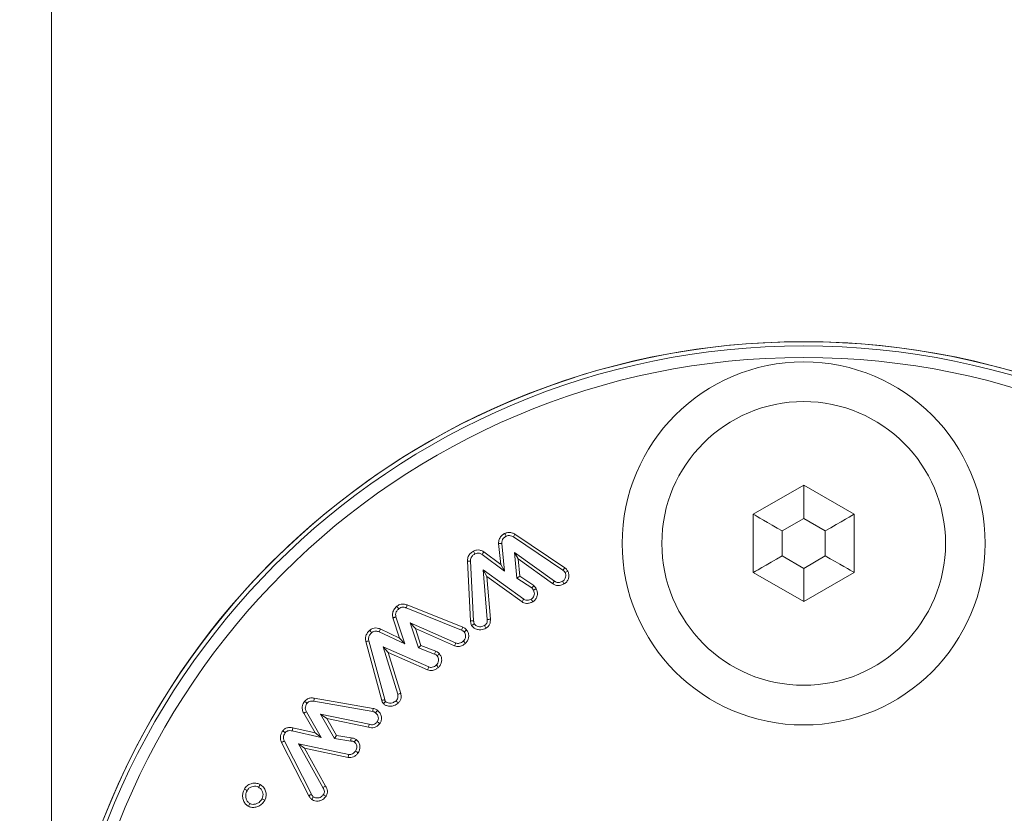
# Model space of a CAD drawing. Units: millimetres. Extents: x 9187 to 16612, y -7 to 5243.
# Drawn here: x 15582 to 15616, y 4170 to 4198 of the extents above; entities that cross this region are included whole.
import ezdxf

# ---------------------------------------------------------------- set-up
doc = ezdxf.new("R2010")
doc.units = ezdxf.units.MM
doc.header["$PDSIZE"] = -1
doc.layers.get('0').update_dxf_attribs({"lineweight": 15})
doc.dimstyles.new('SLDDIMSTYLE0', dxfattribs={"dimtxt": 65, "dimasz": 65, "dimexe": 0, "dimexo": 0.0625, "dimgap": 18.75, "dimtad": 1, "dimtoh": 1, "dimzin": 12, "dimdsep": 46, "dimtxsty": 'Standard', "dimcen": 0.09, "dimadec": 0, "dimazin": 0, "dimtfac": 1, "dimtofl": 0, "dimtmove": 0, "dimatfit": 3, "dimfxl": 0, "dimtolj": 1, "dimtzin": 12, "dimlwd": 15, "dimlwe": 0, "dimarcsym": 0})

# ---------------------------------------------------------------- blocks, each defined once
blk = doc.blocks.new('*D40')
at = {"color": 0, "lineweight": 0}
for p, q in [((15518.409, 4625.342), (16146.136, 4625.342)), ((15606.795, 3525.342), (16146.136, 3525.342))]:
    blk.add_line(p, q, dxfattribs=at)
at = {"color": 0, "lineweight": 15}
blk.add_line((16146.136, 3590.342), (16146.136, 4560.342), dxfattribs=at)
at = {"color": 0}
for points in [[(16135.302, 4560.342), (16156.969, 4560.342), (16146.136, 4625.342)], [(16135.302, 3590.342), (16156.969, 3590.342), (16146.136, 3525.342)]]:
    blk.add_solid(points, dxfattribs=at)
at = {"layer": 'Defpoints', "color": 0}
for p in [(15518.346, 4625.342), (16146.136, 4625.342), (15606.733, 3525.342)]:
    blk.add_point(p, dxfattribs=at)
at = {"color": 0, "insert": (16094.886, 4074.117), "char_height": 65, "attachment_point": 5, "rotation": 90}
blk.add_mtext('\\A1;1100', dxfattribs=at)

msp = doc.modelspace()

# ---------------------------------------------------------------- linework, layer by layer
at = {"color": 7, "linetype": 'Continuous', "lineweight": 15}
for p, q in [((15608.946, 4181.463), (15607.196, 4180.452)), ((15610.696, 4180.452), (15608.946, 4181.463)), ((15608.946, 4180.308), (15608.946, 4181.463)), ((15607.196, 4180.452), (15607.196, 4178.432)), ((15608.946, 4180.308), (15608.196, 4179.875)), ((15609.696, 4179.875), (15608.946, 4180.308)), ((15610.696, 4178.432), (15610.696, 4180.452)), ((15608.196, 4179.875), (15608.196, 4179.009)), ((15609.696, 4179.009), (15609.696, 4179.875)), ((15598.564, 4178.474), (15598.465, 4179.445)), ((15598.87, 4179.668), (15600.59, 4178.51)), ((15598.927, 4179.758), (15600.653, 4178.597)), ((15597.844, 4179.15), (15598.432, 4178.707)), ((15598.432, 4178.707), (15598.358, 4179.441)), ((15599.037, 4178.906), (15598.907, 4179.131)), ((15600.294, 4178.135), (15598.907, 4179.131)), ((15598.907, 4179.131), (15598.995, 4178.239)), ((15597.384, 4176.751), (15597.277, 4178.826)), ((15597.491, 4176.757), (15597.384, 4178.828)), ((15597.786, 4179.06), (15598.564, 4178.474)), ((15599.037, 4178.906), (15599.096, 4178.3)), ((15600.232, 4178.048), (15599.037, 4178.906)), ((15608.196, 4179.009), (15608.946, 4178.576)), ((15608.946, 4178.576), (15609.696, 4179.009)), ((15597.95, 4178.298), (15597.824, 4178.522)), ((15597.824, 4178.522), (15597.966, 4176.804)), ((15599.231, 4177.504), (15597.824, 4178.522)), ((15598.432, 4178.707), (15598.564, 4178.474)), ((15607.196, 4178.432), (15608.946, 4177.421)), ((15608.946, 4177.421), (15608.946, 4178.576)), ((15608.946, 4177.421), (15610.696, 4178.432)), ((15597.95, 4178.298), (15598.073, 4176.811)), ((15599.172, 4177.414), (15597.95, 4178.298)), ((15599.096, 4178.3), (15598.995, 4178.239)), ((15598.995, 4178.239), (15599.511, 4177.898)), ((15599.096, 4178.3), (15599.583, 4177.978)), ((15600.232, 4178.048), (15600.294, 4178.135)), ((15595.15, 4177.206), (15597.073, 4176.435)), ((15595.187, 4177.306), (15597.115, 4176.534)), ((15594.924, 4176.157), (15594.69, 4176.86)), ((15595.105, 4175.952), (15594.794, 4176.889)), ((15594.213, 4176.376), (15595.105, 4175.952)), ((15594.253, 4176.476), (15594.924, 4176.157)), ((15595.471, 4176.488), (15595.294, 4176.684)), ((15596.867, 4175.987), (15595.294, 4176.684)), ((15595.294, 4176.684), (15595.578, 4175.82)), ((15595.471, 4176.488), (15595.664, 4175.901)), ((15596.828, 4175.887), (15595.471, 4176.488)), ((15594.302, 4173.994), (15593.751, 4176.034)), ((15594.406, 4174.02), (15593.855, 4176.059)), ((15594.924, 4176.157), (15595.105, 4175.952)), ((15594.527, 4175.661), (15594.356, 4175.854)), ((15595.933, 4175.154), (15594.356, 4175.854)), ((15594.356, 4175.854), (15594.858, 4174.209)), ((15595.664, 4175.901), (15595.578, 4175.82)), ((15595.578, 4175.82), (15596.138, 4175.603)), ((15595.664, 4175.901), (15596.182, 4175.701)), ((15594.527, 4175.661), (15594.962, 4174.237)), ((15595.895, 4175.054), (15594.527, 4175.661)), ((15591.962, 4174.072), (15594.009, 4173.715)), ((15591.946, 4173.966), (15593.988, 4173.61)), ((15591.99, 4172.865), (15591.595, 4173.55)), ((15592.206, 4172.705), (15591.689, 4173.602)), ((15592.392, 4173.365), (15592.181, 4173.518)), ((15593.868, 4173.167), (15592.181, 4173.518)), ((15592.181, 4173.518), (15592.663, 4172.675)), ((15592.392, 4173.365), (15592.73, 4172.772)), ((15593.841, 4173.063), (15592.392, 4173.365)), ((15591.218, 4173.043), (15591.99, 4172.865)), ((15591.196, 4172.938), (15592.206, 4172.705)), ((15591.99, 4172.865), (15592.206, 4172.705)), ((15592.73, 4172.772), (15592.663, 4172.675)), ((15592.663, 4172.675), (15593.233, 4172.583)), ((15592.73, 4172.772), (15593.238, 4172.69)), ((15591.769, 4170.686), (15590.826, 4172.538)), ((15591.863, 4170.737), (15590.923, 4172.584)), ((15591.626, 4172.339), (15591.418, 4172.493)), ((15591.418, 4172.493), (15592.258, 4170.967)), ((15593.156, 4172.121), (15591.418, 4172.493)), ((15591.626, 4172.339), (15592.35, 4171.022)), ((15593.139, 4172.015), (15591.626, 4172.339))]:
    msp.add_line(p, q, dxfattribs=at)
at = {"color": 7, "linetype": 'Continuous', "lineweight": 15, "flags": 128}
for points in [[(15608.196, 4179.875), (15608.023, 4179.975), (15607.854, 4180.072), (15607.696, 4180.164), (15607.554, 4180.246), (15607.43, 4180.317), (15607.33, 4180.375), (15607.257, 4180.417), (15607.212, 4180.443), (15607.196, 4180.452)], [(15609.696, 4179.875), (15609.891, 4179.988), (15610.079, 4180.096), (15610.252, 4180.196), (15610.403, 4180.283), (15610.528, 4180.355), (15610.62, 4180.408), (15610.677, 4180.441), (15610.696, 4180.452)], [(15607.196, 4178.432), (15607.216, 4178.443), (15607.272, 4178.475), (15607.365, 4178.529), (15607.489, 4178.601), (15607.641, 4178.688), (15607.814, 4178.788), (15608.001, 4178.896), (15608.196, 4179.009)], [(15610.696, 4178.432), (15610.681, 4178.44), (15610.636, 4178.466), (15610.562, 4178.509), (15610.462, 4178.567), (15610.339, 4178.638), (15610.196, 4178.72), (15610.038, 4178.811), (15609.87, 4178.909), (15609.696, 4179.009)]]:
    msp.add_lwpolyline(points, dxfattribs=at)
at = {"color": 7, "linetype": 'Continuous', "lineweight": 15}
for centre, radius in [((15608.946, 4160.342), 26.1), ((15608.946, 4160.342), 25.953), ((15608.946, 4160.342), 25.553), ((15608.946, 4179.442), 6.3), ((15608.946, 4179.442), 4.923)]:
    msp.add_circle(centre, radius, dxfattribs=at)
msp.add_arc((15608.946, 4160.342), 26.1, 197.2736, 162.7264, dxfattribs=at)
msp.add_open_spline([(15582.846, 3570.245), (15582.846, 4510.242)], degree=1, dxfattribs=at)
for points, knots in [([(15598.569, 4179.785), (15598.604, 4179.8), (15598.672, 4179.83), (15598.786, 4179.824), (15598.87, 4179.792), (15598.914, 4179.766), (15598.927, 4179.758)], [0, 0, 0, 0, 0.299312, 0.589694, 0.879142, 1, 1, 1, 1]), ([(15598.358, 4179.441), (15598.361, 4179.487), (15598.368, 4179.58), (15598.442, 4179.694), (15598.516, 4179.755), (15598.56, 4179.78), (15598.569, 4179.785)], [0, 0, 0, 0, 0.323277, 0.648221, 0.92602, 1, 1, 1, 1]), ([(15598.358, 4179.441), (15598.37, 4179.441), (15598.394, 4179.442), (15598.429, 4179.444), (15598.453, 4179.445), (15598.465, 4179.445)], [0, 0, 0, 0, 0.328101, 0.664097, 1, 1, 1, 1]), ([(15598.465, 4179.445), (15598.467, 4179.475), (15598.471, 4179.536), (15598.52, 4179.619), (15598.576, 4179.666), (15598.612, 4179.687), (15598.618, 4179.69)], [0, 0, 0, 0, 0.292782, 0.588476, 0.923857, 1, 1, 1, 1]), ([(15598.569, 4179.785), (15598.577, 4179.77), (15598.593, 4179.738), (15598.61, 4179.706), (15598.618, 4179.69)], [0, 0, 0, 0, 0.4999914, 1, 1, 1, 1]), ([(15598.618, 4179.69), (15598.643, 4179.701), (15598.693, 4179.723), (15598.78, 4179.715), (15598.836, 4179.687), (15598.866, 4179.669), (15598.87, 4179.668)], [0, 0, 0, 0, 0.30055, 0.604881, 0.956756, 1, 1, 1, 1]), ([(15598.927, 4179.758), (15598.917, 4179.743), (15598.898, 4179.713), (15598.879, 4179.683), (15598.87, 4179.668)], [0, 0, 0, 0, 0.500017, 1, 1, 1, 1]), ([(15597.277, 4178.826), (15597.279, 4178.868), (15597.285, 4178.959), (15597.36, 4179.087), (15597.442, 4179.144), (15597.486, 4179.173)], [0, 0, 0, 0, 0.300195, 0.632603, 1, 1, 1, 1]), ([(15597.486, 4179.173), (15597.521, 4179.189), (15597.591, 4179.219), (15597.706, 4179.213), (15597.789, 4179.182), (15597.832, 4179.157), (15597.844, 4179.15)], [0, 0, 0, 0, 0.304067, 0.598355, 0.891736, 1, 1, 1, 1]), ([(15597.486, 4179.173), (15597.494, 4179.157), (15597.511, 4179.126), (15597.528, 4179.094), (15597.537, 4179.079)], [0, 0, 0, 0, 0.500035, 1, 1, 1, 1]), ([(15597.537, 4179.079), (15597.562, 4179.09), (15597.612, 4179.112), (15597.703, 4179.104), (15597.757, 4179.076), (15597.786, 4179.06)], [0, 0, 0, 0, 0.309686, 0.623376, 1, 1, 1, 1]), ([(15597.844, 4179.15), (15597.835, 4179.135), (15597.815, 4179.105), (15597.796, 4179.075), (15597.786, 4179.06)], [0, 0, 0, 0, 0.500009, 1, 1, 1, 1]), ([(15597.277, 4178.826), (15597.287, 4178.826), (15597.309, 4178.826), (15597.345, 4178.827), (15597.37, 4178.828), (15597.384, 4178.828)], [0, 0, 0, 0, 0.305932, 0.611938, 1, 1, 1, 1]), ([(15597.384, 4178.828), (15597.386, 4178.861), (15597.39, 4178.927), (15597.447, 4179.019), (15597.506, 4179.058), (15597.537, 4179.079)], [0, 0, 0, 0, 0.318375, 0.64009, 1, 1, 1, 1]), ([(15600.664, 4178.43), (15600.675, 4178.406), (15600.696, 4178.356), (15600.689, 4178.271), (15600.657, 4178.197), (15600.614, 4178.15), (15600.585, 4178.132), (15600.576, 4178.127)], [0, 0, 0, 0, 0.228016, 0.458381, 0.709633, 0.913945, 1, 1, 1, 1]), ([(15600.653, 4178.597), (15600.642, 4178.583), (15600.621, 4178.554), (15600.601, 4178.525), (15600.59, 4178.51)], [0, 0, 0, 0, 0.500038, 1, 1, 1, 1]), ([(15600.59, 4178.51), (15600.605, 4178.499), (15600.626, 4178.483), (15600.649, 4178.454), (15600.659, 4178.438), (15600.664, 4178.43)], [0, 0, 0, 0, 0.488845, 0.743455, 1, 1, 1, 1]), ([(15600.758, 4178.482), (15600.773, 4178.448), (15600.803, 4178.379), (15600.799, 4178.267), (15600.761, 4178.16), (15600.7, 4178.079), (15600.648, 4178.046), (15600.63, 4178.034)], [0, 0, 0, 0, 0.220351, 0.429236, 0.637393, 0.877043, 1, 1, 1, 1]), ([(15600.653, 4178.597), (15600.666, 4178.587), (15600.693, 4178.567), (15600.729, 4178.528), (15600.748, 4178.498), (15600.758, 4178.482)], [0, 0, 0, 0, 0.31917, 0.655181, 1, 1, 1, 1]), ([(15600.758, 4178.482), (15600.742, 4178.474), (15600.711, 4178.456), (15600.679, 4178.439), (15600.664, 4178.43)], [0, 0, 0, 0, 0.500013, 1, 1, 1, 1]), ([(15600.576, 4178.127), (15600.542, 4178.111), (15600.484, 4178.083), (15600.393, 4178.086), (15600.333, 4178.107), (15600.303, 4178.129), (15600.294, 4178.135)], [0, 0, 0, 0, 0.37815, 0.633534, 0.887433, 1, 1, 1, 1]), ([(15600.63, 4178.034), (15600.621, 4178.05), (15600.603, 4178.081), (15600.585, 4178.112), (15600.576, 4178.127)], [0, 0, 0, 0, 0.500017, 1, 1, 1, 1]), ([(15599.57, 4177.815), (15599.581, 4177.789), (15599.604, 4177.738), (15599.598, 4177.655), (15599.571, 4177.585), (15599.531, 4177.539), (15599.501, 4177.519), (15599.49, 4177.512)], [0, 0, 0, 0, 0.240245, 0.482792, 0.693943, 0.88651, 1, 1, 1, 1]), ([(15599.583, 4177.978), (15599.575, 4177.969), (15599.559, 4177.951), (15599.535, 4177.924), (15599.519, 4177.907), (15599.511, 4177.898)], [0, 0, 0, 0, 0.338783, 0.6693734, 1, 1, 1, 1]), ([(15599.511, 4177.898), (15599.518, 4177.889), (15599.533, 4177.871), (15599.553, 4177.843), (15599.564, 4177.824), (15599.57, 4177.815)], [0, 0, 0, 0, 0.3443455, 0.6713005, 1, 1, 1, 1]), ([(15599.664, 4177.866), (15599.679, 4177.831), (15599.713, 4177.756), (15599.705, 4177.635), (15599.662, 4177.524), (15599.6, 4177.455), (15599.555, 4177.427), (15599.544, 4177.419)], [0, 0, 0, 0, 0.227063, 0.474773, 0.687562, 0.919494, 1, 1, 1, 1]), ([(15599.664, 4177.866), (15599.653, 4177.861), (15599.632, 4177.849), (15599.601, 4177.832), (15599.58, 4177.82), (15599.57, 4177.815)], [0, 0, 0, 0, 0.338994, 0.669456, 1, 1, 1, 1]), ([(15599.583, 4177.978), (15599.591, 4177.969), (15599.606, 4177.951), (15599.627, 4177.924), (15599.646, 4177.896), (15599.658, 4177.876), (15599.664, 4177.866)], [0, 0, 0, 0, 0.254138, 0.509085, 0.753958, 1, 1, 1, 1]), ([(15600.63, 4178.034), (15600.579, 4178.011), (15600.494, 4177.972), (15600.363, 4177.981), (15600.282, 4178.013), (15600.242, 4178.041), (15600.232, 4178.048)], [0, 0, 0, 0, 0.389836, 0.652081, 0.913246, 1, 1, 1, 1]), ([(15599.172, 4177.414), (15599.182, 4177.429), (15599.201, 4177.459), (15599.221, 4177.489), (15599.231, 4177.504)], [0, 0, 0, 0, 0.4999883, 1, 1, 1, 1]), ([(15599.544, 4177.419), (15599.514, 4177.404), (15599.448, 4177.371), (15599.341, 4177.355), (15599.243, 4177.373), (15599.194, 4177.401), (15599.172, 4177.414)], [0, 0, 0, 0, 0.254041, 0.566796, 0.80963, 1, 1, 1, 1]), ([(15599.49, 4177.512), (15599.47, 4177.502), (15599.429, 4177.481), (15599.363, 4177.466), (15599.297, 4177.469), (15599.255, 4177.489), (15599.234, 4177.502), (15599.231, 4177.504)], [0, 0, 0, 0, 0.250765, 0.503869, 0.731244, 0.959353, 1, 1, 1, 1]), ([(15599.544, 4177.419), (15599.535, 4177.435), (15599.517, 4177.466), (15599.499, 4177.497), (15599.49, 4177.512)], [0, 0, 0, 0, 0.500017, 1, 1, 1, 1]), ([(15594.69, 4176.86), (15594.682, 4176.908), (15594.666, 4177.002), (15594.717, 4177.148), (15594.787, 4177.221), (15594.825, 4177.26)], [0, 0, 0, 0, 0.32217, 0.634983, 1, 1, 1, 1]), ([(15594.794, 4176.889), (15594.788, 4176.92), (15594.777, 4176.981), (15594.805, 4177.076), (15594.852, 4177.138), (15594.886, 4177.17), (15594.894, 4177.177)], [0, 0, 0, 0, 0.285277, 0.573729, 0.897614, 1, 1, 1, 1]), ([(15594.825, 4177.26), (15594.858, 4177.282), (15594.92, 4177.325), (15595.041, 4177.344), (15595.129, 4177.326), (15595.179, 4177.309), (15595.187, 4177.306)], [0, 0, 0, 0, 0.305427, 0.586225, 0.930218, 1, 1, 1, 1]), ([(15594.825, 4177.26), (15594.837, 4177.246), (15594.859, 4177.218), (15594.882, 4177.191), (15594.894, 4177.177)], [0, 0, 0, 0, 0.4999921, 1, 1, 1, 1]), ([(15594.894, 4177.177), (15594.917, 4177.193), (15594.959, 4177.223), (15595.043, 4177.235), (15595.105, 4177.221), (15595.143, 4177.208), (15595.15, 4177.206)], [0, 0, 0, 0, 0.304874, 0.566295, 0.911366, 1, 1, 1, 1]), ([(15595.187, 4177.306), (15595.181, 4177.29), (15595.169, 4177.256), (15595.156, 4177.222), (15595.15, 4177.206)], [0, 0, 0, 0, 0.500009, 1, 1, 1, 1]), ([(15594.69, 4176.86), (15594.702, 4176.864), (15594.725, 4176.87), (15594.76, 4176.88), (15594.782, 4176.886), (15594.794, 4176.889)], [0, 0, 0, 0, 0.34164, 0.670823, 1, 1, 1, 1]), ([(15597.384, 4176.751), (15597.402, 4176.752), (15597.438, 4176.754), (15597.473, 4176.756), (15597.491, 4176.757)], [0, 0, 0, 0, 0.499972, 1, 1, 1, 1]), ([(15597.422, 4176.598), (15597.415, 4176.613), (15597.401, 4176.645), (15597.388, 4176.696), (15597.385, 4176.733), (15597.384, 4176.751)], [0, 0, 0, 0, 0.315996, 0.653851, 1, 1, 1, 1]), ([(15597.516, 4176.649), (15597.509, 4176.666), (15597.498, 4176.692), (15597.493, 4176.729), (15597.492, 4176.748), (15597.491, 4176.757)], [0, 0, 0, 0, 0.489711, 0.743862, 1, 1, 1, 1]), ([(15597.966, 4176.804), (15597.966, 4176.77), (15597.967, 4176.715), (15597.934, 4176.647), (15597.898, 4176.614), (15597.874, 4176.599), (15597.867, 4176.594)], [0, 0, 0, 0, 0.414757, 0.655401, 0.897532, 1, 1, 1, 1]), ([(15598.073, 4176.811), (15598.073, 4176.765), (15598.073, 4176.688), (15598.025, 4176.586), (15597.969, 4176.532), (15597.931, 4176.508), (15597.921, 4176.501)], [0, 0, 0, 0, 0.368853, 0.633948, 0.900072, 1, 1, 1, 1]), ([(15598.073, 4176.811), (15598.055, 4176.81), (15598.02, 4176.807), (15597.984, 4176.805), (15597.966, 4176.804)], [0, 0, 0, 0, 0.499972, 1, 1, 1, 1]), ([(15593.751, 4176.034), (15593.744, 4176.074), (15593.73, 4176.154), (15593.762, 4176.272), (15593.82, 4176.363), (15593.868, 4176.41), (15593.888, 4176.429)], [0, 0, 0, 0, 0.275069, 0.543963, 0.811933, 1, 1, 1, 1]), ([(15593.888, 4176.429), (15593.92, 4176.451), (15593.98, 4176.495), (15594.091, 4176.513), (15594.182, 4176.5), (15594.234, 4176.482), (15594.253, 4176.476)], [0, 0, 0, 0, 0.294797, 0.571009, 0.845694, 1, 1, 1, 1]), ([(15593.888, 4176.429), (15593.9, 4176.415), (15593.923, 4176.388), (15593.946, 4176.361), (15593.958, 4176.347)], [0, 0, 0, 0, 0.4999775, 1, 1, 1, 1]), ([(15593.958, 4176.347), (15593.98, 4176.363), (15594.024, 4176.395), (15594.118, 4176.406), (15594.179, 4176.387), (15594.213, 4176.376)], [0, 0, 0, 0, 0.299332, 0.603162, 1, 1, 1, 1]), ([(15594.253, 4176.476), (15594.246, 4176.459), (15594.233, 4176.426), (15594.22, 4176.393), (15594.213, 4176.376)], [0, 0, 0, 0, 0.499986, 1, 1, 1, 1]), ([(15597.115, 4176.534), (15597.108, 4176.517), (15597.094, 4176.484), (15597.08, 4176.452), (15597.073, 4176.435)], [0, 0, 0, 0, 0.5000087, 1, 1, 1, 1]), ([(15597.073, 4176.435), (15597.09, 4176.428), (15597.115, 4176.416), (15597.144, 4176.392), (15597.157, 4176.379), (15597.164, 4176.372)], [0, 0, 0, 0, 0.488539, 0.742566, 1, 1, 1, 1]), ([(15597.115, 4176.534), (15597.131, 4176.527), (15597.162, 4176.512), (15597.206, 4176.482), (15597.231, 4176.456), (15597.244, 4176.443)], [0, 0, 0, 0, 0.319805, 0.65583, 1, 1, 1, 1]), ([(15597.164, 4176.372), (15597.179, 4176.351), (15597.209, 4176.31), (15597.218, 4176.234), (15597.207, 4176.157), (15597.177, 4176.096), (15597.147, 4176.066), (15597.136, 4176.056)], [0, 0, 0, 0, 0.2155422, 0.4335201, 0.6335003, 0.8759954, 1, 1, 1, 1]), ([(15597.244, 4176.443), (15597.231, 4176.431), (15597.204, 4176.407), (15597.177, 4176.384), (15597.164, 4176.372)], [0, 0, 0, 0, 0.500043, 1, 1, 1, 1]), ([(15597.244, 4176.443), (15597.266, 4176.412), (15597.313, 4176.347), (15597.328, 4176.228), (15597.306, 4176.111), (15597.26, 4176.027), (15597.22, 4175.987), (15597.208, 4175.976)], [0, 0, 0, 0, 0.218278, 0.46264, 0.669775, 0.904079, 1, 1, 1, 1]), ([(15597.422, 4176.598), (15597.435, 4176.605), (15597.467, 4176.622), (15597.498, 4176.639), (15597.516, 4176.649)], [0, 0, 0, 0, 0.435496, 1, 1, 1, 1]), ([(15597.921, 4176.501), (15597.864, 4176.476), (15597.768, 4176.433), (15597.621, 4176.451), (15597.5, 4176.498), (15597.448, 4176.564), (15597.422, 4176.598)], [0, 0, 0, 0, 0.327458, 0.552705, 0.777325, 1, 1, 1, 1]), ([(15597.867, 4176.594), (15597.827, 4176.576), (15597.76, 4176.545), (15597.654, 4176.554), (15597.577, 4176.584), (15597.534, 4176.622), (15597.519, 4176.645), (15597.516, 4176.649)], [0, 0, 0, 0, 0.3313533, 0.5624651, 0.7923279, 0.9587431, 1, 1, 1, 1]), ([(15597.921, 4176.501), (15597.913, 4176.515), (15597.895, 4176.546), (15597.877, 4176.577), (15597.867, 4176.594)], [0, 0, 0, 0, 0.43562, 1, 1, 1, 1]), ([(15593.751, 4176.034), (15593.768, 4176.038), (15593.803, 4176.046), (15593.837, 4176.054), (15593.855, 4176.059)], [0, 0, 0, 0, 0.500009, 1, 1, 1, 1]), ([(15593.855, 4176.059), (15593.849, 4176.092), (15593.838, 4176.159), (15593.877, 4176.265), (15593.929, 4176.318), (15593.958, 4176.347)], [0, 0, 0, 0, 0.31136, 0.626192, 1, 1, 1, 1]), ([(15597.136, 4176.056), (15597.115, 4176.038), (15597.073, 4176.004), (15597.002, 4175.973), (15596.93, 4175.966), (15596.889, 4175.98), (15596.867, 4175.987)], [0, 0, 0, 0, 0.277823, 0.558782, 0.771984, 1, 1, 1, 1]), ([(15597.208, 4175.976), (15597.196, 4175.989), (15597.172, 4176.016), (15597.148, 4176.042), (15597.136, 4176.056)], [0, 0, 0, 0, 0.500009, 1, 1, 1, 1]), ([(15596.182, 4175.701), (15596.175, 4175.685), (15596.16, 4175.652), (15596.145, 4175.62), (15596.138, 4175.603)], [0, 0, 0, 0, 0.500017, 1, 1, 1, 1]), ([(15596.182, 4175.701), (15596.196, 4175.694), (15596.224, 4175.679), (15596.266, 4175.65), (15596.29, 4175.624), (15596.304, 4175.61)], [0, 0, 0, 0, 0.305877, 0.61177, 1, 1, 1, 1]), ([(15596.828, 4175.887), (15596.835, 4175.904), (15596.848, 4175.937), (15596.861, 4175.971), (15596.867, 4175.987)], [0, 0, 0, 0, 0.499995, 1, 1, 1, 1]), ([(15597.208, 4175.976), (15597.181, 4175.954), (15597.121, 4175.906), (15597.018, 4175.864), (15596.913, 4175.859), (15596.855, 4175.878), (15596.828, 4175.887)], [0, 0, 0, 0, 0.250384, 0.558787, 0.794283, 1, 1, 1, 1]), ([(15596.138, 4175.603), (15596.152, 4175.596), (15596.175, 4175.584), (15596.202, 4175.561), (15596.217, 4175.546), (15596.224, 4175.539)], [0, 0, 0, 0, 0.4327, 0.714227, 1, 1, 1, 1]), ([(15596.224, 4175.539), (15596.239, 4175.519), (15596.268, 4175.478), (15596.279, 4175.403), (15596.269, 4175.327), (15596.24, 4175.264), (15596.21, 4175.235), (15596.199, 4175.224)], [0, 0, 0, 0, 0.2121945, 0.4263662, 0.6338563, 0.8704947, 1, 1, 1, 1]), ([(15596.304, 4175.61), (15596.291, 4175.598), (15596.264, 4175.574), (15596.237, 4175.551), (15596.224, 4175.539)], [0, 0, 0, 0, 0.500009, 1, 1, 1, 1]), ([(15596.304, 4175.61), (15596.326, 4175.58), (15596.372, 4175.518), (15596.389, 4175.402), (15596.371, 4175.287), (15596.327, 4175.199), (15596.284, 4175.158), (15596.27, 4175.143)], [0, 0, 0, 0, 0.210252, 0.444433, 0.653858, 0.881182, 1, 1, 1, 1]), ([(15595.895, 4175.054), (15595.902, 4175.071), (15595.914, 4175.104), (15595.927, 4175.137), (15595.933, 4175.154)], [0, 0, 0, 0, 0.499987, 1, 1, 1, 1]), ([(15596.27, 4175.143), (15596.243, 4175.122), (15596.182, 4175.074), (15596.079, 4175.032), (15595.976, 4175.028), (15595.92, 4175.046), (15595.895, 4175.054)], [0, 0, 0, 0, 0.254526, 0.56865, 0.809322, 1, 1, 1, 1]), ([(15596.199, 4175.224), (15596.177, 4175.207), (15596.133, 4175.171), (15596.061, 4175.14), (15595.991, 4175.136), (15595.952, 4175.148), (15595.933, 4175.154)], [0, 0, 0, 0, 0.288603, 0.579927, 0.79987, 1, 1, 1, 1]), ([(15596.27, 4175.143), (15596.258, 4175.157), (15596.234, 4175.184), (15596.211, 4175.211), (15596.199, 4175.224)], [0, 0, 0, 0, 0.50004, 1, 1, 1, 1]), ([(15591.626, 4173.961), (15591.657, 4173.993), (15591.715, 4174.053), (15591.84, 4174.086), (15591.921, 4174.077), (15591.962, 4174.072)], [0, 0, 0, 0, 0.349573, 0.662368, 1, 1, 1, 1]), ([(15591.962, 4174.072), (15591.959, 4174.055), (15591.954, 4174.019), (15591.948, 4173.984), (15591.946, 4173.966)], [0, 0, 0, 0, 0.499999, 1, 1, 1, 1]), ([(15594.302, 4173.994), (15594.314, 4173.997), (15594.337, 4174.003), (15594.371, 4174.011), (15594.395, 4174.017), (15594.406, 4174.02)], [0, 0, 0, 0, 0.326527, 0.663288, 1, 1, 1, 1]), ([(15594.358, 4173.884), (15594.351, 4173.892), (15594.33, 4173.919), (15594.311, 4173.957), (15594.304, 4173.987), (15594.302, 4173.994)], [0, 0, 0, 0, 0.270898, 0.820665, 1, 1, 1, 1]), ([(15594.438, 4173.956), (15594.43, 4173.965), (15594.419, 4173.979), (15594.411, 4174.002), (15594.408, 4174.014), (15594.406, 4174.02)], [0, 0, 0, 0, 0.48383, 0.7392, 1, 1, 1, 1]), ([(15594.8, 4173.984), (15594.759, 4173.954), (15594.692, 4173.905), (15594.578, 4173.897), (15594.493, 4173.91), (15594.453, 4173.943), (15594.438, 4173.956)], [0, 0, 0, 0, 0.372411, 0.612437, 0.85161, 1, 1, 1, 1]), ([(15594.858, 4174.209), (15594.865, 4174.174), (15594.875, 4174.118), (15594.852, 4174.043), (15594.822, 4174.006), (15594.803, 4173.987), (15594.8, 4173.984)], [0, 0, 0, 0, 0.428945, 0.681848, 0.936235, 1, 1, 1, 1]), ([(15594.872, 4173.904), (15594.862, 4173.915), (15594.838, 4173.941), (15594.814, 4173.968), (15594.8, 4173.984)], [0, 0, 0, 0, 0.407252, 1, 1, 1, 1]), ([(15594.962, 4174.237), (15594.945, 4174.232), (15594.91, 4174.223), (15594.876, 4174.214), (15594.858, 4174.209)], [0, 0, 0, 0, 0.500045, 1, 1, 1, 1]), ([(15594.962, 4174.237), (15594.971, 4174.186), (15594.985, 4174.103), (15594.947, 4173.988), (15594.901, 4173.933), (15594.875, 4173.907), (15594.872, 4173.904)], [0, 0, 0, 0, 0.417358, 0.690525, 0.964292, 1, 1, 1, 1]), ([(15591.595, 4173.55), (15591.577, 4173.589), (15591.543, 4173.662), (15591.54, 4173.78), (15591.572, 4173.88), (15591.609, 4173.936), (15591.626, 4173.961)], [0, 0, 0, 0, 0.295319, 0.542753, 0.790062, 1, 1, 1, 1]), ([(15591.626, 4173.961), (15591.641, 4173.95), (15591.669, 4173.928), (15591.697, 4173.906), (15591.711, 4173.895)], [0, 0, 0, 0, 0.500003, 1, 1, 1, 1]), ([(15591.689, 4173.602), (15591.675, 4173.631), (15591.65, 4173.683), (15591.648, 4173.771), (15591.674, 4173.84), (15591.701, 4173.88), (15591.711, 4173.895)], [0, 0, 0, 0, 0.309791, 0.53972, 0.823955, 1, 1, 1, 1]), ([(15591.711, 4173.895), (15591.727, 4173.913), (15591.76, 4173.949), (15591.835, 4173.974), (15591.898, 4173.973), (15591.936, 4173.968), (15591.946, 4173.966)], [0, 0, 0, 0, 0.2755826, 0.5556306, 0.88888, 1, 1, 1, 1]), ([(15594.009, 4173.715), (15594.006, 4173.697), (15593.998, 4173.662), (15593.991, 4173.627), (15593.988, 4173.61)], [0, 0, 0, 0, 0.5000087, 1, 1, 1, 1]), ([(15594.009, 4173.715), (15594.026, 4173.711), (15594.06, 4173.703), (15594.11, 4173.681), (15594.14, 4173.661), (15594.155, 4173.65)], [0, 0, 0, 0, 0.316861, 0.654187, 1, 1, 1, 1]), ([(15594.155, 4173.65), (15594.145, 4173.636), (15594.123, 4173.607), (15594.102, 4173.579), (15594.091, 4173.564)], [0, 0, 0, 0, 0.500031, 1, 1, 1, 1]), ([(15594.155, 4173.65), (15594.189, 4173.619), (15594.256, 4173.556), (15594.297, 4173.428), (15594.296, 4173.305), (15594.262, 4173.23), (15594.239, 4173.196), (15594.236, 4173.192)], [0, 0, 0, 0, 0.267541, 0.528023, 0.758403, 0.972514, 1, 1, 1, 1]), ([(15594.358, 4173.884), (15594.367, 4173.892), (15594.384, 4173.907), (15594.411, 4173.931), (15594.429, 4173.948), (15594.438, 4173.956)], [0, 0, 0, 0, 0.326529, 0.663258, 1, 1, 1, 1]), ([(15594.872, 4173.904), (15594.825, 4173.87), (15594.743, 4173.809), (15594.597, 4173.786), (15594.477, 4173.803), (15594.397, 4173.845), (15594.366, 4173.876), (15594.358, 4173.884)], [0, 0, 0, 0, 0.302214, 0.534315, 0.765844, 0.940877, 1, 1, 1, 1]), ([(15591.595, 4173.55), (15591.605, 4173.555), (15591.624, 4173.566), (15591.656, 4173.583), (15591.677, 4173.595), (15591.689, 4173.602)], [0, 0, 0, 0, 0.3099558, 0.6199594, 1, 1, 1, 1]), ([(15593.988, 4173.61), (15594.006, 4173.605), (15594.033, 4173.599), (15594.067, 4173.581), (15594.083, 4173.57), (15594.091, 4173.564)], [0, 0, 0, 0, 0.488883, 0.74335, 1, 1, 1, 1]), ([(15594.091, 4173.564), (15594.114, 4173.544), (15594.159, 4173.503), (15594.187, 4173.417), (15594.19, 4173.334), (15594.167, 4173.281), (15594.151, 4173.257), (15594.149, 4173.255)], [0, 0, 0, 0, 0.258788, 0.520546, 0.752656, 0.97096, 1, 1, 1, 1]), ([(15590.869, 4172.937), (15590.895, 4172.966), (15590.948, 4173.023), (15591.068, 4173.059), (15591.159, 4173.053), (15591.21, 4173.044), (15591.218, 4173.043)], [0, 0, 0, 0, 0.297137, 0.599269, 0.93682, 1, 1, 1, 1]), ([(15591.218, 4173.043), (15591.214, 4173.025), (15591.207, 4172.99), (15591.2, 4172.955), (15591.196, 4172.938)], [0, 0, 0, 0, 0.4999996, 1, 1, 1, 1]), ([(15594.236, 4173.192), (15594.208, 4173.159), (15594.157, 4173.1), (15594.052, 4173.05), (15593.944, 4173.036), (15593.875, 4173.055), (15593.841, 4173.063)], [0, 0, 0, 0, 0.2825925, 0.5252815, 0.7679283, 1, 1, 1, 1]), ([(15593.841, 4173.063), (15593.844, 4173.074), (15593.849, 4173.095), (15593.859, 4173.129), (15593.865, 4173.153), (15593.868, 4173.167)], [0, 0, 0, 0, 0.301752, 0.603523, 1, 1, 1, 1]), ([(15594.149, 4173.255), (15594.129, 4173.23), (15594.092, 4173.187), (15594.017, 4173.154), (15593.942, 4173.146), (15593.894, 4173.16), (15593.868, 4173.167)], [0, 0, 0, 0, 0.299469, 0.52701, 0.755011, 1, 1, 1, 1]), ([(15594.236, 4173.192), (15594.222, 4173.202), (15594.193, 4173.223), (15594.164, 4173.244), (15594.149, 4173.255)], [0, 0, 0, 0, 0.500009, 1, 1, 1, 1]), ([(15590.826, 4172.538), (15590.809, 4172.579), (15590.778, 4172.655), (15590.786, 4172.777), (15590.823, 4172.869), (15590.857, 4172.919), (15590.869, 4172.937)], [0, 0, 0, 0, 0.307419, 0.575232, 0.842268, 1, 1, 1, 1]), ([(15590.869, 4172.937), (15590.883, 4172.926), (15590.912, 4172.905), (15590.94, 4172.883), (15590.954, 4172.872)], [0, 0, 0, 0, 0.500009, 1, 1, 1, 1]), ([(15590.923, 4172.584), (15590.91, 4172.615), (15590.887, 4172.669), (15590.893, 4172.756), (15590.92, 4172.821), (15590.944, 4172.857), (15590.954, 4172.872)], [0, 0, 0, 0, 0.318935, 0.570915, 0.821881, 1, 1, 1, 1]), ([(15590.954, 4172.872), (15590.97, 4172.89), (15591.002, 4172.926), (15591.077, 4172.949), (15591.143, 4172.947), (15591.184, 4172.94), (15591.196, 4172.938)], [0, 0, 0, 0, 0.263819, 0.532385, 0.854412, 1, 1, 1, 1]), ([(15593.238, 4172.69), (15593.237, 4172.676), (15593.236, 4172.64), (15593.234, 4172.604), (15593.233, 4172.583)], [0, 0, 0, 0, 0.408958, 1, 1, 1, 1]), ([(15593.238, 4172.69), (15593.267, 4172.689), (15593.312, 4172.687), (15593.372, 4172.665), (15593.4, 4172.647), (15593.414, 4172.637)], [0, 0, 0, 0, 0.458233, 0.723576, 1, 1, 1, 1]), ([(15593.414, 4172.637), (15593.405, 4172.625), (15593.384, 4172.597), (15593.363, 4172.568), (15593.35, 4172.551)], [0, 0, 0, 0, 0.409159, 1, 1, 1, 1]), ([(15593.414, 4172.637), (15593.442, 4172.612), (15593.5, 4172.56), (15593.543, 4172.45), (15593.55, 4172.338), (15593.528, 4172.243), (15593.496, 4172.194), (15593.484, 4172.175)], [0, 0, 0, 0, 0.214902, 0.44835, 0.663301, 0.864144, 1, 1, 1, 1]), ([(15590.826, 4172.538), (15590.836, 4172.543), (15590.857, 4172.553), (15590.89, 4172.568), (15590.912, 4172.579), (15590.923, 4172.584)], [0, 0, 0, 0, 0.312535, 0.656255, 1, 1, 1, 1]), ([(15593.233, 4172.583), (15593.247, 4172.583), (15593.281, 4172.585), (15593.321, 4172.571), (15593.344, 4172.555), (15593.35, 4172.551)], [0, 0, 0, 0, 0.343297, 0.812119, 1, 1, 1, 1]), ([(15593.35, 4172.551), (15593.37, 4172.533), (15593.41, 4172.497), (15593.438, 4172.421), (15593.442, 4172.346), (15593.426, 4172.283), (15593.405, 4172.251), (15593.397, 4172.238)], [0, 0, 0, 0, 0.2286876, 0.4586381, 0.6736813, 0.8683736, 1, 1, 1, 1]), ([(15593.484, 4172.175), (15593.461, 4172.147), (15593.415, 4172.092), (15593.327, 4172.033), (15593.23, 4172.006), (15593.169, 4172.012), (15593.139, 4172.015)], [0, 0, 0, 0, 0.26717, 0.536713, 0.780079, 1, 1, 1, 1]), ([(15593.139, 4172.015), (15593.142, 4172.032), (15593.148, 4172.068), (15593.153, 4172.103), (15593.156, 4172.121)], [0, 0, 0, 0, 0.500024, 1, 1, 1, 1]), ([(15593.397, 4172.238), (15593.381, 4172.219), (15593.349, 4172.18), (15593.29, 4172.137), (15593.223, 4172.114), (15593.179, 4172.119), (15593.156, 4172.121)], [0, 0, 0, 0, 0.26677, 0.536108, 0.757301, 1, 1, 1, 1]), ([(15593.484, 4172.175), (15593.469, 4172.185), (15593.44, 4172.207), (15593.411, 4172.228), (15593.397, 4172.238)], [0, 0, 0, 0, 0.500044, 1, 1, 1, 1]), ([(15589.675, 4170.32), (15589.641, 4170.344), (15589.567, 4170.396), (15589.499, 4170.52), (15589.465, 4170.665), (15589.483, 4170.802), (15589.52, 4170.881), (15589.536, 4170.912)], [0, 0, 0, 0, 0.185183, 0.399301, 0.611622, 0.842605, 1, 1, 1, 1]), ([(15589.536, 4170.912), (15589.564, 4170.954), (15589.622, 4171.04), (15589.758, 4171.109), (15589.902, 4171.132), (15590.011, 4171.109), (15590.068, 4171.081), (15590.082, 4171.074)], [0, 0, 0, 0, 0.237471, 0.484446, 0.70047, 0.922875, 1, 1, 1, 1]), ([(15589.536, 4170.912), (15589.551, 4170.904), (15589.583, 4170.887), (15589.614, 4170.87), (15589.63, 4170.861)], [0, 0, 0, 0, 0.500041, 1, 1, 1, 1]), ([(15589.63, 4170.861), (15589.65, 4170.891), (15589.69, 4170.951), (15589.785, 4171.002), (15589.883, 4171.021), (15589.967, 4171.01), (15590.013, 4170.989), (15590.031, 4170.98)], [0, 0, 0, 0, 0.229458, 0.461263, 0.67438, 0.866276, 1, 1, 1, 1]), ([(15590.082, 4171.074), (15590.076, 4171.063), (15590.065, 4171.041), (15590.048, 4171.01), (15590.037, 4170.99), (15590.031, 4170.98)], [0, 0, 0, 0, 0.356108, 0.678063, 1, 1, 1, 1]), ([(15590.031, 4170.98), (15590.061, 4170.96), (15590.121, 4170.92), (15590.172, 4170.827), (15590.19, 4170.726), (15590.177, 4170.643), (15590.155, 4170.597), (15590.148, 4170.582)], [0, 0, 0, 0, 0.230127, 0.46299, 0.669876, 0.889158, 1, 1, 1, 1]), ([(15590.082, 4171.074), (15590.124, 4171.046), (15590.209, 4170.989), (15590.278, 4170.854), (15590.299, 4170.713), (15590.278, 4170.605), (15590.25, 4170.547), (15590.242, 4170.531)], [0, 0, 0, 0, 0.237262, 0.484433, 0.694153, 0.91265, 1, 1, 1, 1]), ([(15592.35, 4171.022), (15592.337, 4171.014), (15592.306, 4170.995), (15592.275, 4170.977), (15592.258, 4170.967)], [0, 0, 0, 0, 0.4448, 1, 1, 1, 1]), ([(15592.258, 4170.967), (15592.271, 4170.947), (15592.296, 4170.907), (15592.315, 4170.845), (15592.311, 4170.781), (15592.291, 4170.746), (15592.279, 4170.727)], [0, 0, 0, 0, 0.271889, 0.54717, 0.740944, 1, 1, 1, 1]), ([(15592.35, 4171.022), (15592.366, 4170.995), (15592.399, 4170.942), (15592.423, 4170.854), (15592.418, 4170.763), (15592.39, 4170.703), (15592.372, 4170.672), (15592.368, 4170.665)], [0, 0, 0, 0, 0.242512, 0.487018, 0.713363, 0.939633, 1, 1, 1, 1]), ([(15589.726, 4170.415), (15589.699, 4170.435), (15589.645, 4170.475), (15589.598, 4170.569), (15589.574, 4170.677), (15589.591, 4170.78), (15589.619, 4170.838), (15589.63, 4170.861)], [0, 0, 0, 0, 0.197204, 0.394581, 0.614855, 0.847181, 1, 1, 1, 1]), ([(15590.148, 4170.582), (15590.117, 4170.535), (15590.065, 4170.457), (15589.946, 4170.399), (15589.841, 4170.381), (15589.766, 4170.397), (15589.732, 4170.412), (15589.726, 4170.415)], [0, 0, 0, 0, 0.329207, 0.551643, 0.773558, 0.96005, 1, 1, 1, 1]), ([(15590.242, 4170.531), (15590.226, 4170.539), (15590.195, 4170.556), (15590.163, 4170.573), (15590.148, 4170.582)], [0, 0, 0, 0, 0.500013, 1, 1, 1, 1]), ([(15591.769, 4170.686), (15591.785, 4170.695), (15591.816, 4170.712), (15591.848, 4170.729), (15591.863, 4170.737)], [0, 0, 0, 0, 0.500037, 1, 1, 1, 1]), ([(15591.867, 4170.561), (15591.855, 4170.572), (15591.832, 4170.594), (15591.798, 4170.635), (15591.779, 4170.668), (15591.769, 4170.686)], [0, 0, 0, 0, 0.30202, 0.604295, 1, 1, 1, 1]), ([(15591.933, 4170.646), (15591.921, 4170.657), (15591.902, 4170.676), (15591.88, 4170.708), (15591.869, 4170.727), (15591.863, 4170.737)], [0, 0, 0, 0, 0.418247, 0.70757, 1, 1, 1, 1]), ([(15592.368, 4170.665), (15592.335, 4170.627), (15592.276, 4170.559), (15592.156, 4170.507), (15592.042, 4170.497), (15591.941, 4170.515), (15591.889, 4170.547), (15591.867, 4170.561)], [0, 0, 0, 0, 0.263089, 0.470317, 0.677214, 0.864736, 1, 1, 1, 1]), ([(15591.867, 4170.561), (15591.878, 4170.575), (15591.9, 4170.603), (15591.922, 4170.632), (15591.933, 4170.646)], [0, 0, 0, 0, 0.5000243, 1, 1, 1, 1]), ([(15592.279, 4170.727), (15592.256, 4170.699), (15592.214, 4170.649), (15592.128, 4170.612), (15592.049, 4170.606), (15591.981, 4170.617), (15591.947, 4170.637), (15591.933, 4170.646)], [0, 0, 0, 0, 0.277787, 0.487847, 0.697321, 0.875337, 1, 1, 1, 1]), ([(15592.368, 4170.665), (15592.355, 4170.674), (15592.325, 4170.695), (15592.296, 4170.715), (15592.279, 4170.727)], [0, 0, 0, 0, 0.444752, 1, 1, 1, 1]), ([(15590.242, 4170.531), (15590.209, 4170.48), (15590.149, 4170.388), (15590.01, 4170.305), (15589.875, 4170.275), (15589.759, 4170.283), (15589.699, 4170.31), (15589.675, 4170.32)], [0, 0, 0, 0, 0.270313, 0.488296, 0.706094, 0.884497, 1, 1, 1, 1]), ([(15589.675, 4170.32), (15589.684, 4170.336), (15589.701, 4170.368), (15589.718, 4170.399), (15589.726, 4170.415)], [0, 0, 0, 0, 0.500009, 1, 1, 1, 1])]:
    msp.add_open_spline(points, degree=3, knots=knots, dxfattribs=at)

# ---------------------------------------------------------------- dimensions: what is measured, and where the dimension line sits
dim = msp.add_linear_dim(base=(16146.136, 4625.342), p1=(15606.733, 3525.342), p2=(15518.346, 4625.342), angle=90, dimstyle='SLDDIMSTYLE0')
dim.commit()
dim.dimension.update_dxf_attribs({"geometry": '*D40', "text_midpoint": (16146.136, 4074.117), "dimtype": 160})

doc.saveas('drawing.dxf')
